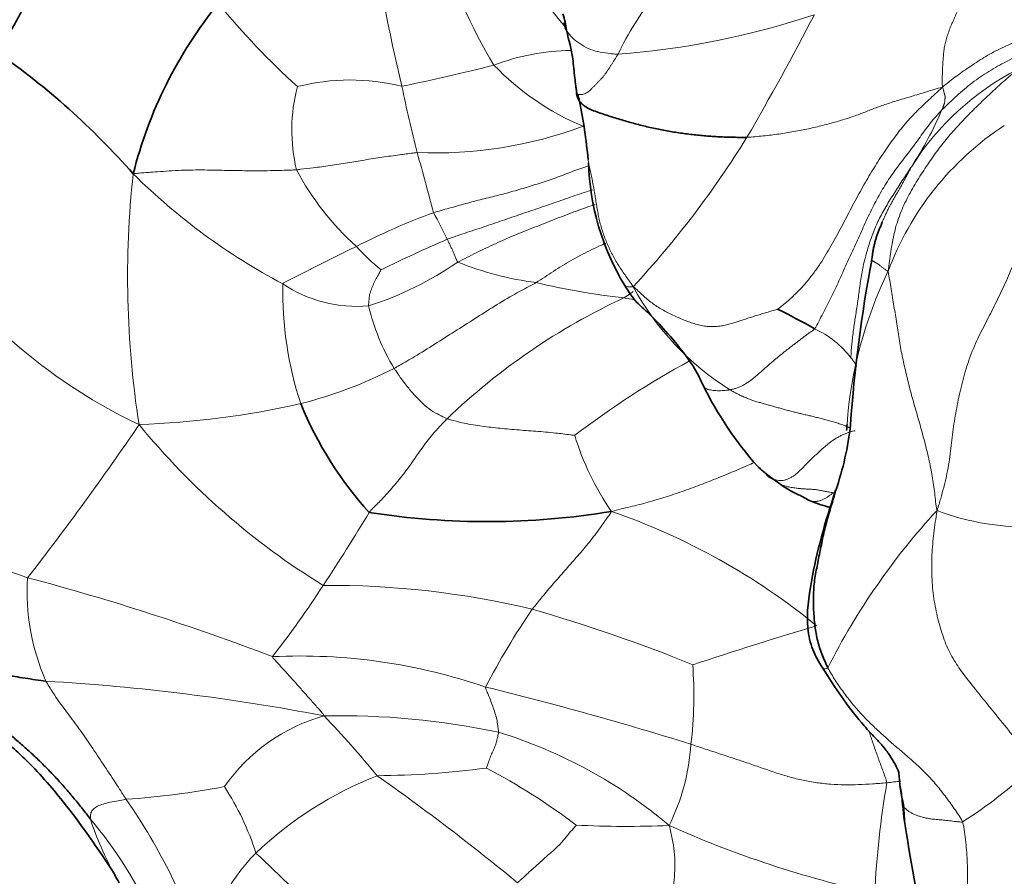
# Model space of a CAD drawing. Units: millimetres. Extents: x 0 to 1775, y 0 to 2448.
# Drawn here: x 1083 to 1105, y 780 to 798 of the extents above; entities that cross this region are included whole.
import ezdxf
from ezdxf import colors
from ezdxf.entities.mleader import LeaderData, LeaderLine
from ezdxf.math import Vec2, Vec3

# ---------------------------------------------------------------- set-up
doc = ezdxf.new("R2010")
doc.units = ezdxf.units.MM
doc.layers.add('DV5_Défaut', color=7, linetype='Continuous')
doc.layers.add('Défaut', color=7, linetype='Continuous')

# ---------------------------------------------------------------- blocks, each defined once
blk = doc.blocks.new('_DOT')
at = {"color": 0}
blk.add_line((0, 0), (-1, 0), dxfattribs=at)
at = {"color": 0, "const_width": 0.333}
blk.add_lwpolyline([(-0.1665, 0, 1), (0.1665, 0, 1)], format="xyb", close=True, dxfattribs=at)
blk = doc.blocks.new('SE4')
at = {"layer": 'DV5_Défaut', "color": 7, "linetype": 'Continuous', "lineweight": 18}
for centre, radius, start, end in [((1126.638, 805.427), 35.937, 187.8709, 193.6265), ((1103.657, 803.438), 11.639, 196.9799, 211.1711), ((1100.5, 802.826), 6.982, 204.7116, 221.1617), ((1101.958, 795.032), 6.163, 140.9009, 154.8818), ((1100.6, 809.263), 16.606, 219.3021, 227.8459), ((1095.041, 815.227), 17.629, 274.3496, 288.4313), ((1045.121, 827.278), 62.511, 329.82391, 332.59157), ((1095.442, 792.813), 4.92, 90.961, 110.7496), ((1084.111, 834.827), 38.623, 281.3516, 284.3741), ((1097.798, 801.329), 5.668, 223.6815, 247.4475), ((1107.681, 792.098), 5.869, 117.0815, 147.7684), ((1090.601, 792.388), 4.705, 76.3385, 104.1007), ((1093.07, 796.014), 3.734, 165.462, 193.2993), ((1118.388, 802.355), 27.216, 191.4325, 194.5327), ((1095.514, 799.877), 8.572, 327.1611, 336.4086), ((1092.424, 804.694), 9.176, 267.6235, 290.4111), ((1108.26, 790.716), 6.456, 123.2977, 159.6794), ((1081.146, 807.02), 21.193, 317.2387, 328.2124), ((1038.538, 780.443), 55.59, 14.3587, 15.7428), ((1094.708, 797.949), 5.967, 207.9137, 228.1859), ((1106.357, 792.831), 20.566, 173.7604, 188.8856), ((1095.533, 804.764), 13.66, 225.2298, 242.0923), ((1097.921, 779.332), 15.89, 110.3609, 116.9061), ((1081.844, 788.336), 12.083, 26.1261, 29.1906), ((1108.593, 757.241), 39.736, 113.5888, 115.8573), ((1091.165, 800.415), 11.92, 215.4364, 244.5264), ((1093.603, 796.012), 3.815, 221.1492, 232.1741), ((1088.73, 799.266), 7.403, 287.7977, 304.4618), ((1095.485, 799.502), 6.839, 247.9722, 262.633), ((1110.411, 788.991), 9.115, 154.1989, 175.7465), ((1096.929, 792.539), 7.79, 178.8678, 198.1906), ((1090.742, 795.089), 2.883, 236.2405, 274.9929), ((1098.35, 808.645), 16.36, 256.7748, 263.522), ((1102.007, 795.515), 6.035, 208.5483, 237.8341), ((1102.491, 779.531), 14.185, 114.9644, 133.7285), ((1094.827, 782.484), 10.047, 79.0443, 80.3872), ((1095.608, 793.318), 4.744, 193.4155, 211.0885), ((1099.753, 789.837), 2.076, 37.3861, 65.2962), ((1087.124, 799.527), 9.722, 284.3172, 297.051), ((1107.086, 774.152), 19.203, 118.5012, 127.3206), ((1085.363, 808.543), 18.901, 272.047, 282.7289), ((1034.149, 824.915), 62.737, 322.06875, 325.80228), ((1098.374, 799.771), 15.954, 219.3549, 238.3887), ((1101.068, 791.122), 5.876, 196.8044, 214.6547), ((1089.935, 805.151), 19.829, 236.5925, 251.4658), ((1059.614, 806.435), 36.526, 326.3287, 329.2488), ((1091.53, 774.122), 14.446, 50.7836, 70.9938), ((1114.366, 777.574), 15.095, 137.3511, 153.0847), ((1105.195, 792.842), 5.398, 249.034, 268.9177), ((1088.385, 786.042), 4.763, 176.2885, 203.854), ((1069.675, 733.993), 54.186, 69.1968, 75.0736), ((1072.45, 797.498), 20.891, 322.0332, 327.2096), ((1090.164, 767.526), 18.659, 76.4817, 90.4679), ((1107.612, 776.669), 15.881, 145.484, 152.5543), ((1085.144, 752.885), 34.099, 67.8711, 74.0289), ((1133.073, 677.721), 112.368, 106.76306, 108.19332), ((1089.517, 772.405), 12.255, 70.9431, 92.7918), ((1089.46, 783.801), 8.555, 352.9727, 4.499), ((1081.406, 738.54), 45.651, 79.1078, 86.7059), ((1076.255, 713.41), 72.66, 72.62702, 76.25594), ((1091.1, 779.587), 3.929, 105.7626, 144.9818), ((1090.363, 766.679), 16.693, 78.1182, 91.1365), ((1074.479, 768.436), 21.561, 39.2419, 43.8327), ((1090.759, 773.081), 10.388, 49.6832, 72.9776), ((1093.312, 783.059), 4.649, 333.7351, 356.2468), ((1091.033, 800.984), 18.909, 270.4366, 277.6015), ((1087.198, 770.122), 13.676, 52.756, 62.3952), ((1098.232, 789.842), 10.39, 302.4962, 313.0774), ((1094.205, 774.44), 8.214, 111.6273, 133.4093), ((1061.06, 739.416), 52.22, 50.5955, 54.7783), ((1121.439, 778.583), 19.545, 170.1635, 177.1991), ((1106.987, 742.394), 39.82, 96.4916, 96.9318), ((1084.636, 798.524), 16.995, 273.793, 281.0098), ((1082.922, 778.618), 5.915, 17.6081, 33.0271), ((1075.461, 774.371), 12.563, 17.3454, 34.9386), ((1092.204, 783.576), 7.617, 198.6651, 208.6201), ((1078, 775.23), 9.151, 8.1219, 40.2153), ((1096.556, 802.58), 21.598, 267.1294, 272.4531), ((1106.879, 802.033), 23.036, 245.9224, 257.5611), ((1091.337, 777.652), 3.912, 135.2268, 173.1805), ((1045.446, 734.635), 62.88, 42.78155, 46.71284)]:
    blk.add_arc(centre, radius, start, end, dxfattribs=at)
at = {"layer": 'DV5_Défaut', "color": 7, "linetype": 'Continuous', "lineweight": 35}
for centre, radius, start, end in [((1095.082, 792.786), 9.448, 140.9022, 166.0331), ((1093.389, 797.963), 1.885, 6.1826, 17.3065), ((1073.56, 784.201), 16.452, 41.3338, 55.1041), ((1095.1, 796.583), 0.447, 7.1219, 26.7843), ((1084.875, 794.425), 10.897, 5.0268, 11.7193), ((1101.075, 795.437), 5.333, 181.3826, 211.3833), ((1131.981, 787.507), 30.661, 169.2924, 175.9847), ((1093.912, 780.015), 13.494, 60.1885, 64.0209), ((1105.437, 794.096), 8.069, 206.322, 221.4826), ((1097.029, 793.186), 8.108, 202.3209, 222.0136), ((1095.195, 790.305), 6.234, 340.61, 354.0011), ((1110.411, 788.991), 9.115, 175.7465, 176.6307), ((1100.956, 790.4), 2.272, 226.5287, 232.3011), ((1093.552, 803.974), 16.414, 261.0714, 279.4089), ((1098.733, 781.111), 3.805, 6.4833, 11.157), ((1110.054, 782.136), 7.565, 184.5101, 190.0178), ((1151.268, 788.508), 49.267, 188.977, 195.0708), ((1092.204, 783.576), 7.617, 208.6201, 210.0067)]:
    blk.add_arc(centre, radius, start, end, dxfattribs=at)
for points, knots in [([(1082.972, 797.694), (1082.987, 797.72), (1083.055, 797.82), (1083.155, 797.967), (1083.251, 798.117), (1083.34, 798.269), (1083.423, 798.426), (1083.505, 798.583), (1083.591, 798.738), (1083.685, 798.888), (1083.781, 799.038), (1083.874, 799.188), (1083.958, 799.343), (1084.034, 799.502), (1084.108, 799.662), (1084.184, 799.821), (1084.267, 799.977), (1084.351, 800.108), (1084.408, 800.186), (1084.431, 800.217)], [0, 0, 0, 0, 0.060092, 0.120184, 0.180276, 0.240368, 0.30046, 0.360552, 0.420644, 0.480736, 0.540828, 0.60092, 0.661012, 0.721104, 0.781196, 0.841288, 0.90138, 0.961472, 1, 1, 1, 1]), ([(1095.263, 798.166), (1095.244, 798.202), (1095.224, 798.253), (1095.215, 798.301), (1095.214, 798.324)], [0, 0, 0, 0, 0.721992, 1, 1, 1, 1]), ([(1095.263, 798.166), (1095.32, 797.945), (1095.401, 797.65), (1095.432, 797.205), (1095.465, 796.993), (1095.475, 796.889), (1095.483, 796.838), (1095.486, 796.814), (1095.489, 796.803), (1095.492, 796.797), (1095.495, 796.79), (1095.498, 796.787), (1095.5, 796.785)], [0, 0, 0, 0, 0.456355, 0.734068, 0.86585, 0.932146, 0.965536, 0.982228, 0.986255, 0.990288, 0.99468, 1, 1, 1, 1]), ([(1102.082, 794.027), (1102.076, 794.012), (1102.059, 793.972), (1102.032, 793.905), (1102.002, 793.828), (1101.973, 793.751), (1101.946, 793.672), (1101.923, 793.593), (1101.903, 793.512), (1101.887, 793.431), (1101.873, 793.349), (1101.861, 793.267), (1101.853, 793.212), (1101.852, 793.198)], [0, 0, 0, 0, 0.056802, 0.151122, 0.245442, 0.339761, 0.434081, 0.528401, 0.622721, 0.717041, 0.81136, 0.90568, 1, 1, 1, 1]), ([(1096.522, 792.66), (1096.611, 792.519), (1096.74, 792.31), (1097.061, 792.049), (1097.383, 791.701), (1097.716, 791.315), (1098.049, 790.858), (1098.143, 790.656), (1098.205, 790.52)], [0, 0, 0, 0, 0.156216, 0.269455, 0.441186, 0.656969, 0.801257, 1, 1, 1, 1]), ([(1099.566, 788.602), (1099.671, 788.521), (1099.85, 788.384), (1100.031, 788.263), (1100.223, 788.165), (1100.362, 788.099), (1100.421, 788.064), (1100.46, 788.04), (1100.47, 788.033), (1100.476, 788.029)], [0, 0, 0, 0, 0.286652, 0.566227, 0.801702, 0.902665, 0.948997, 0.971332, 1, 1, 1, 1]), ([(1101.075, 788.236), (1100.838, 787.526), (1100.588, 786.631), (1100.421, 785.428), (1100.561, 784.779), (1100.707, 784.536), (1100.796, 784.397)], [0, 0, 0, 0, 0.505725, 0.755902, 0.877677, 1, 1, 1, 1]), ([(1101.076, 788.238), (1101.075, 788.236), (1101.06, 788.177), (1101.028, 788.064), (1100.979, 787.898), (1100.93, 787.732), (1100.883, 787.565), (1100.839, 787.398), (1100.801, 787.23), (1100.766, 787.061), (1100.732, 786.892), (1100.699, 786.722), (1100.665, 786.553), (1100.633, 786.384), (1100.61, 786.213), (1100.597, 786.041), (1100.594, 785.868), (1100.597, 785.695), (1100.607, 785.523), (1100.622, 785.353), (1100.643, 785.185), (1100.676, 785.021), (1100.721, 784.862), (1100.776, 784.707), (1100.838, 784.555), (1100.882, 784.454), (1100.906, 784.407)], [0, 0, 0, 0, 0.0019583, 0.0453514, 0.0887445, 0.1321376, 0.1755308, 0.2189239, 0.262317, 0.3057101, 0.3491032, 0.3924964, 0.4358895, 0.4792826, 0.5226757, 0.5660688, 0.6094619, 0.6528551, 0.6962482, 0.7396413, 0.7830344, 0.8264275, 0.8698206, 0.9132138, 0.9566069, 1, 1, 1, 1]), ([(1100.476, 788.029), (1100.618, 787.973), (1100.758, 787.916), (1100.945, 787.871), (1100.97, 787.865)], [0, 0, 0, 0, 0.8712295, 1, 1, 1, 1]), ([(1084.988, 781.138), (1084.931, 781.213), (1084.816, 781.36), (1084.642, 781.578), (1084.462, 781.791), (1084.276, 781.999), (1084.085, 782.201), (1083.888, 782.397), (1083.686, 782.587), (1083.479, 782.771), (1083.268, 782.95), (1083.052, 783.124), (1082.833, 783.291), (1082.608, 783.453), (1082.379, 783.607), (1082.146, 783.755), (1081.91, 783.899), (1081.67, 784.038), (1081.428, 784.173), (1081.184, 784.305), (1080.937, 784.433), (1080.687, 784.56), (1080.436, 784.688), (1080.183, 784.816), (1079.929, 784.947), (1079.68, 785.084), (1079.446, 785.238), (1079.304, 785.368), (1079.24, 785.446), (1079.232, 785.456)], [0, 0, 0, 0, 0.038247, 0.076494, 0.114741, 0.152988, 0.191235, 0.229481, 0.267728, 0.305975, 0.344222, 0.382469, 0.420716, 0.458963, 0.49721, 0.535457, 0.573704, 0.61195, 0.650197, 0.688444, 0.726691, 0.764938, 0.803185, 0.841432, 0.879679, 0.917926, 0.956173, 0.994419, 1, 1, 1, 1]), ([(1079.248, 785.404), (1079.284, 785.377), (1079.377, 785.318), (1079.534, 785.237), (1079.709, 785.156), (1079.885, 785.081), (1080.059, 785.012), (1080.233, 784.946), (1080.407, 784.885), (1080.582, 784.826), (1080.759, 784.771), (1080.939, 784.717), (1081.123, 784.667), (1081.31, 784.619), (1081.5, 784.573), (1081.693, 784.53), (1081.889, 784.488), (1082.089, 784.446), (1082.293, 784.405), (1082.5, 784.365), (1082.71, 784.327), (1082.923, 784.29), (1083.139, 784.253), (1083.358, 784.216), (1083.579, 784.18), (1083.803, 784.147), (1083.952, 784.126), (1084.029, 784.116)], [0, 0, 0, 0, 0.029793, 0.070218, 0.110643, 0.151069, 0.191494, 0.231919, 0.272345, 0.31277, 0.353195, 0.393621, 0.434046, 0.474471, 0.514896, 0.555322, 0.595747, 0.636172, 0.676598, 0.717023, 0.757448, 0.797874, 0.838299, 0.878724, 0.919149, 0.959575, 1, 1, 1, 1]), ([(1079.677, 785.099), (1079.688, 785.091), (1079.812, 785.009), (1080.08, 784.847), (1080.445, 784.637), (1080.785, 784.45), (1081.165, 784.237), (1081.7, 783.977), (1082.307, 783.539), (1082.845, 783.1), (1083.276, 782.718), (1083.781, 782.254), (1084.573, 781.341), (1085.132, 780.527), (1085.526, 779.932)], [0, 0, 0, 0, 0.004838, 0.054189, 0.1239, 0.166867, 0.20974, 0.304164, 0.418907, 0.535416, 0.582944, 0.628797, 0.774719, 1, 1, 1, 1]), ([(1100.796, 784.397), (1101.077, 783.959), (1101.382, 783.491), (1101.83, 782.997), (1101.965, 782.854), (1102.014, 782.801), (1102.055, 782.756), (1102.164, 782.626), (1102.308, 782.43), (1102.394, 782.259), (1102.44, 782.142)], [0, 0, 0, 0, 0.352329, 0.446668, 0.476498, 0.48769, 0.49779, 0.522923, 0.656764, 1, 1, 1, 1]), ([(1102.44, 782.142), (1102.441, 782.121), (1102.445, 782.042), (1102.457, 781.906), (1102.481, 781.736), (1102.513, 781.566), (1102.538, 781.454), (1102.546, 781.408)], [0, 0, 0, 0, 0.083916, 0.312937, 0.541958, 0.770979, 1, 1, 1, 1])]:
    blk.add_open_spline(points, degree=3, knots=knots, dxfattribs=at)
at = {"layer": 'DV5_Défaut', "color": 7, "linetype": 'Continuous', "lineweight": 18}
for points in [[(1104.388, 800.11), (1104.371, 800.074), (1104.334, 800.002), (1104.279, 799.894), (1104.225, 799.785), (1104.172, 799.675), (1104.12, 799.564), (1104.069, 799.452), (1104.02, 799.339), (1103.971, 799.225), (1103.923, 799.111), (1103.876, 798.996), (1103.828, 798.882), (1103.78, 798.767), (1103.732, 798.652), (1103.684, 798.538), (1103.635, 798.423), (1103.586, 798.309), (1103.537, 798.194), (1103.493, 798.078), (1103.456, 797.961), (1103.429, 797.842), (1103.412, 797.724), (1103.399, 797.606), (1103.39, 797.49), (1103.384, 797.375), (1103.379, 797.262), (1103.377, 797.153), (1103.376, 797.048), (1103.378, 796.981), (1103.378, 796.936)], [(1095.478, 796.819), (1095.476, 796.813), (1095.474, 796.807), (1095.476, 796.798), (1095.484, 796.791), (1095.499, 796.785), (1095.521, 796.78), (1095.55, 796.778), (1095.588, 796.779), (1095.632, 796.786), (1095.678, 796.801), (1095.723, 796.827), (1095.764, 796.861), (1095.803, 796.901), (1095.842, 796.942), (1095.882, 796.983), (1095.924, 797.025), (1095.965, 797.067), (1096.007, 797.109), (1096.047, 797.153), (1096.084, 797.199), (1096.119, 797.247), (1096.152, 797.296), (1096.184, 797.346), (1096.216, 797.395), (1096.248, 797.445), (1096.281, 797.496), (1096.313, 797.546), (1096.346, 797.597), (1096.368, 797.631), (1096.378, 797.648)], [(1105.009, 797.323), (1104.969, 797.29), (1104.884, 797.22), (1104.758, 797.113), (1104.633, 797.003), (1104.509, 796.89), (1104.386, 796.774), (1104.262, 796.656), (1104.138, 796.536), (1104.013, 796.413), (1103.888, 796.286), (1103.764, 796.155), (1103.641, 796.021), (1103.519, 795.88), (1103.399, 795.734), (1103.283, 795.582), (1103.169, 795.426), (1103.058, 795.265), (1102.949, 795.1), (1102.842, 794.931), (1102.738, 794.757), (1102.64, 794.579), (1102.548, 794.394), (1102.467, 794.204), (1102.397, 794.007), (1102.342, 793.804), (1102.299, 793.599), (1102.266, 793.391), (1102.239, 793.184), (1102.221, 793.045), (1102.205, 792.958)], [(1103.378, 796.936), (1103.313, 796.924), (1103.201, 796.889), (1103.035, 796.837), (1102.87, 796.787), (1102.705, 796.737), (1102.542, 796.688), (1102.385, 796.641), (1102.239, 796.596), (1102.103, 796.551), (1101.976, 796.506), (1101.856, 796.459), (1101.739, 796.413), (1101.621, 796.366), (1101.498, 796.32), (1101.369, 796.276), (1101.233, 796.233), (1101.091, 796.192), (1100.945, 796.152), (1100.795, 796.112), (1100.643, 796.075), (1100.489, 796.04), (1100.332, 796.008), (1100.173, 795.978), (1100.012, 795.95), (1099.848, 795.926), (1099.68, 795.905), (1099.51, 795.886), (1099.336, 795.869), (1099.219, 795.858), (1099.16, 795.856)], [(1099.823, 792.145), (1099.866, 792.176), (1099.984, 792.272), (1100.156, 792.424), (1100.32, 792.586), (1100.472, 792.758), (1100.613, 792.94), (1100.744, 793.129), (1100.866, 793.324), (1100.981, 793.521), (1101.092, 793.721), (1101.2, 793.923), (1101.307, 794.127), (1101.414, 794.331), (1101.522, 794.533), (1101.63, 794.732), (1101.74, 794.924), (1101.849, 795.108), (1101.96, 795.287), (1102.072, 795.46), (1102.187, 795.631), (1102.304, 795.798), (1102.425, 795.961), (1102.55, 796.117), (1102.679, 796.265), (1102.811, 796.403), (1102.946, 796.534), (1103.084, 796.662), (1103.224, 796.792), (1103.319, 796.881), (1103.378, 796.936)], [(1103.37, 796.446), (1103.373, 796.453), (1103.377, 796.465), (1103.383, 796.481), (1103.388, 796.498), (1103.394, 796.514), (1103.401, 796.531), (1103.407, 796.547), (1103.413, 796.563), (1103.419, 796.579), (1103.424, 796.595), (1103.427, 796.61), (1103.43, 796.626), (1103.431, 796.641), (1103.433, 796.656), (1103.434, 796.671), (1103.435, 796.686), (1103.436, 796.702), (1103.437, 796.718), (1103.437, 796.734), (1103.435, 796.75), (1103.432, 796.766), (1103.428, 796.782), (1103.423, 796.8), (1103.417, 796.819), (1103.41, 796.839), (1103.404, 796.861), (1103.399, 796.885), (1103.394, 796.91), (1103.389, 796.927), (1103.378, 796.936)], [(1100.621, 791.723), (1100.653, 791.768), (1100.713, 791.883), (1100.803, 792.057), (1100.892, 792.231), (1100.979, 792.405), (1101.065, 792.58), (1101.147, 792.757), (1101.227, 792.938), (1101.308, 793.122), (1101.394, 793.308), (1101.481, 793.494), (1101.567, 793.681), (1101.651, 793.869), (1101.736, 794.057), (1101.824, 794.242), (1101.916, 794.424), (1102.012, 794.603), (1102.112, 794.777), (1102.217, 794.943), (1102.327, 795.101), (1102.441, 795.253), (1102.557, 795.402), (1102.672, 795.552), (1102.785, 795.705), (1102.896, 795.86), (1103.007, 796.015), (1103.122, 796.166), (1103.243, 796.309), (1103.326, 796.401), (1103.37, 796.446)], [(1101.403, 791.098), (1101.405, 791.138), (1101.41, 791.231), (1101.422, 791.373), (1101.436, 791.515), (1101.454, 791.66), (1101.475, 791.806), (1101.498, 791.953), (1101.521, 792.102), (1101.544, 792.253), (1101.565, 792.405), (1101.586, 792.559), (1101.607, 792.714), (1101.631, 792.871), (1101.66, 793.028), (1101.695, 793.186), (1101.736, 793.344), (1101.783, 793.501), (1101.834, 793.657), (1101.89, 793.812), (1101.952, 793.964), (1102.022, 794.113), (1102.1, 794.258), (1102.183, 794.4), (1102.269, 794.54), (1102.357, 794.678), (1102.446, 794.817), (1102.535, 794.955), (1102.625, 795.092), (1102.686, 795.183), (1102.717, 795.228)], [(1105.263, 794.084), (1105.228, 794.014), (1105.18, 793.863), (1105.106, 793.632), (1105.026, 793.406), (1104.941, 793.185), (1104.852, 792.97), (1104.76, 792.76), (1104.665, 792.556), (1104.57, 792.356), (1104.472, 792.159), (1104.372, 791.965), (1104.27, 791.769), (1104.168, 791.566), (1104.069, 791.351), (1103.979, 791.126), (1103.9, 790.893), (1103.832, 790.658), (1103.774, 790.424), (1103.722, 790.192), (1103.675, 789.96), (1103.636, 789.729), (1103.604, 789.496), (1103.577, 789.26), (1103.549, 789.021), (1103.514, 788.781), (1103.467, 788.539), (1103.409, 788.299), (1103.343, 788.059), (1103.295, 787.9), (1103.263, 787.801)], [(1102.205, 792.958), (1102.195, 792.963), (1102.178, 792.98), (1102.15, 792.999), (1102.124, 793.017), (1102.098, 793.036), (1102.074, 793.055), (1102.05, 793.074), (1102.027, 793.092), (1102.005, 793.109), (1101.984, 793.124), (1101.963, 793.137), (1101.944, 793.148), (1101.927, 793.157), (1101.911, 793.166), (1101.898, 793.174), (1101.887, 793.181), (1101.877, 793.188), (1101.869, 793.195), (1101.864, 793.2), (1101.861, 793.204), (1101.858, 793.206), (1101.856, 793.206), (1101.855, 793.205), (1101.853, 793.204), (1101.853, 793.203), (1101.852, 793.203), (1101.852, 793.202), (1101.852, 793.202), (1101.852, 793.199), (1101.852, 793.198)], [(1102.205, 792.958), (1102.221, 792.892), (1102.241, 792.772), (1102.271, 792.584), (1102.302, 792.397), (1102.334, 792.209), (1102.364, 792.021), (1102.393, 791.833), (1102.421, 791.646), (1102.451, 791.461), (1102.483, 791.277), (1102.519, 791.096), (1102.559, 790.916), (1102.601, 790.736), (1102.645, 790.556), (1102.691, 790.376), (1102.74, 790.196), (1102.792, 790.014), (1102.845, 789.832), (1102.897, 789.649), (1102.948, 789.465), (1102.997, 789.28), (1103.044, 789.094), (1103.087, 788.909), (1103.126, 788.723), (1103.161, 788.538), (1103.19, 788.354), (1103.214, 788.171), (1103.234, 787.989), (1103.246, 787.868), (1103.263, 787.801)], [(1099.823, 792.145), (1099.806, 792.139), (1099.729, 792.118), (1099.615, 792.085), (1099.503, 792.051), (1099.394, 792.017), (1099.287, 791.983), (1099.182, 791.95), (1099.079, 791.917), (1098.978, 791.883), (1098.876, 791.85), (1098.772, 791.82), (1098.663, 791.794), (1098.549, 791.775), (1098.428, 791.767), (1098.304, 791.772), (1098.177, 791.791), (1098.051, 791.823), (1097.926, 791.864), (1097.804, 791.911), (1097.682, 791.963), (1097.563, 792.017), (1097.445, 792.075), (1097.329, 792.137), (1097.218, 792.205), (1097.11, 792.279), (1097.008, 792.361), (1096.909, 792.447), (1096.814, 792.538), (1096.751, 792.598), (1096.706, 792.631)], [(1100.621, 791.723), (1100.6, 791.696), (1100.555, 791.667), (1100.487, 791.621), (1100.421, 791.573), (1100.356, 791.523), (1100.29, 791.473), (1100.225, 791.423), (1100.16, 791.373), (1100.094, 791.323), (1100.029, 791.273), (1099.965, 791.222), (1099.901, 791.17), (1099.837, 791.118), (1099.774, 791.066), (1099.711, 791.013), (1099.649, 790.959), (1099.587, 790.905), (1099.526, 790.851), (1099.464, 790.796), (1099.402, 790.742), (1099.34, 790.688), (1099.276, 790.636), (1099.211, 790.587), (1099.144, 790.541), (1099.075, 790.501), (1099.005, 790.467), (1098.934, 790.441), (1098.864, 790.421), (1098.817, 790.41), (1098.794, 790.406)], [(1101.493, 789.523), (1101.468, 789.518), (1101.421, 789.506), (1101.351, 789.484), (1101.28, 789.458), (1101.208, 789.426), (1101.136, 789.39), (1101.066, 789.348), (1100.997, 789.302), (1100.932, 789.253), (1100.869, 789.201), (1100.808, 789.149), (1100.747, 789.095), (1100.688, 789.04), (1100.629, 788.985), (1100.57, 788.928), (1100.512, 788.871), (1100.455, 788.812), (1100.399, 788.754), (1100.342, 788.696), (1100.283, 788.641), (1100.224, 788.589), (1100.162, 788.543), (1100.099, 788.504), (1100.034, 788.474), (1099.97, 788.454), (1099.907, 788.447), (1099.846, 788.45), (1099.786, 788.459), (1099.747, 788.467), (1099.73, 788.472)], [(1099.73, 788.472), (1099.747, 788.459), (1099.778, 788.437), (1099.825, 788.405), (1099.874, 788.375), (1099.924, 788.349), (1099.978, 788.33), (1100.033, 788.314), (1100.089, 788.303), (1100.143, 788.295), (1100.195, 788.287), (1100.244, 788.281), (1100.291, 788.276), (1100.335, 788.271), (1100.379, 788.268), (1100.422, 788.265), (1100.465, 788.262), (1100.508, 788.26), (1100.552, 788.258), (1100.595, 788.255), (1100.639, 788.251), (1100.682, 788.245), (1100.726, 788.237), (1100.769, 788.229), (1100.811, 788.22), (1100.853, 788.212), (1100.898, 788.205), (1100.94, 788.198), (1100.979, 788.192), (1101.008, 788.187), (1101.034, 788.185)], [(1105.328, 782.253), (1105.286, 782.318), (1105.21, 782.458), (1105.09, 782.661), (1104.96, 782.856), (1104.821, 783.041), (1104.679, 783.219), (1104.536, 783.392), (1104.396, 783.563), (1104.259, 783.732), (1104.126, 783.898), (1103.998, 784.058), (1103.877, 784.213), (1103.763, 784.366), (1103.657, 784.523), (1103.56, 784.689), (1103.474, 784.867), (1103.401, 785.057), (1103.337, 785.256), (1103.281, 785.464), (1103.233, 785.679), (1103.194, 785.902), (1103.167, 786.131), (1103.151, 786.366), (1103.146, 786.602), (1103.151, 786.84), (1103.168, 787.078), (1103.193, 787.314), (1103.225, 787.549), (1103.249, 787.704), (1103.263, 787.801)], [(1100.906, 784.407), (1100.93, 784.359), (1100.983, 784.27), (1101.066, 784.137), (1101.152, 784.007), (1101.242, 783.88), (1101.335, 783.756), (1101.43, 783.636), (1101.528, 783.52), (1101.63, 783.407), (1101.734, 783.297), (1101.842, 783.19), (1101.951, 783.086), (1102.063, 782.983), (1102.176, 782.882), (1102.29, 782.781), (1102.406, 782.68), (1102.524, 782.579), (1102.643, 782.476), (1102.763, 782.371), (1102.883, 782.262), (1103.001, 782.148), (1103.116, 782.029), (1103.227, 781.903), (1103.333, 781.773), (1103.437, 781.639), (1103.537, 781.503), (1103.636, 781.364), (1103.732, 781.224), (1103.796, 781.131), (1103.814, 781.079)], [(1102.546, 781.408), (1102.552, 781.4), (1102.564, 781.386), (1102.584, 781.365), (1102.605, 781.344), (1102.629, 781.325), (1102.655, 781.306), (1102.683, 781.288), (1102.713, 781.271), (1102.745, 781.255), (1102.778, 781.24), (1102.813, 781.226), (1102.849, 781.212), (1102.887, 781.2), (1102.926, 781.187), (1102.966, 781.176), (1103.009, 781.165), (1103.055, 781.156), (1103.105, 781.148), (1103.159, 781.141), (1103.217, 781.135), (1103.278, 781.13), (1103.34, 781.124), (1103.403, 781.118), (1103.467, 781.111), (1103.532, 781.103), (1103.598, 781.095), (1103.667, 781.086), (1103.74, 781.078), (1103.79, 781.074), (1103.814, 781.079)], [(1103.814, 781.079), (1103.838, 781.01), (1103.859, 780.863), (1103.886, 780.641), (1103.906, 780.418), (1103.917, 780.194), (1103.923, 779.969), (1103.924, 779.745), (1103.921, 779.522), (1103.914, 779.3), (1103.904, 779.08), (1103.89, 778.863), (1103.874, 778.646), (1103.857, 778.432), (1103.839, 778.219), (1103.822, 778.007), (1103.806, 777.798), (1103.793, 777.592), (1103.785, 777.389), (1103.783, 777.191), (1103.786, 776.996), (1103.795, 776.806), (1103.809, 776.619), (1103.829, 776.436), (1103.854, 776.256), (1103.884, 776.081), (1103.921, 775.912), (1103.964, 775.751), (1104.013, 775.599), (1104.058, 775.503), (1104.067, 775.441)]]:
    blk.add_open_spline(points, degree=3, dxfattribs=at)
for points, knots in [([(1103.378, 796.936), (1103.437, 796.986), (1103.536, 797.065), (1103.685, 797.18), (1103.837, 797.289), (1103.993, 797.395), (1104.152, 797.5), (1104.318, 797.603), (1104.49, 797.7), (1104.669, 797.79), (1104.856, 797.875), (1105.048, 797.954), (1105.245, 798.025), (1105.445, 798.091), (1105.649, 798.149), (1105.856, 798.202), (1106.066, 798.249), (1106.277, 798.287), (1106.489, 798.306), (1106.629, 798.3), (1106.698, 798.292)], [0, 0, 0, 0, 0.0555799, 0.1111598, 0.1667397, 0.2223195, 0.2778994, 0.3334793, 0.3890592, 0.4446391, 0.500219, 0.5557988, 0.6113787, 0.6669586, 0.7225385, 0.7781184, 0.8336983, 0.8892782, 0.944858, 1, 1, 1, 1]), ([(1096.378, 797.648), (1096.35, 797.648), (1096.285, 797.654), (1096.137, 797.672), (1095.94, 797.697), (1095.732, 797.77), (1095.546, 797.873), (1095.39, 798.001), (1095.299, 798.101), (1095.266, 798.161), (1095.263, 798.166)], [0, 0, 0, 0, 0.040979, 0.163914, 0.327829, 0.491743, 0.655658, 0.819572, 0.983487, 1, 1, 1, 1]), ([(1106.483, 798.251), (1106.428, 798.242), (1106.307, 798.215), (1106.121, 798.154), (1105.925, 798.071), (1105.731, 797.979), (1105.537, 797.882), (1105.343, 797.783), (1105.148, 797.686), (1104.954, 797.59), (1104.76, 797.491), (1104.569, 797.389), (1104.382, 797.28), (1104.2, 797.162), (1104.023, 797.034), (1103.853, 796.896), (1103.689, 796.751), (1103.527, 796.601), (1103.421, 796.499), (1103.37, 796.446)], [0, 0, 0, 0, 0.048574, 0.108038, 0.167502, 0.226966, 0.28643, 0.345894, 0.405359, 0.464823, 0.524287, 0.583751, 0.643215, 0.702679, 0.762143, 0.821608, 0.881072, 0.940536, 1, 1, 1, 1]), ([(1092.043, 795.526), (1092.012, 795.523), (1091.885, 795.508), (1091.631, 795.475), (1091.284, 795.425), (1090.907, 795.366), (1090.535, 795.306), (1090.165, 795.243), (1089.827, 795.201), (1089.586, 795.172), (1089.466, 795.158), (1089.436, 795.155)], [0, 0, 0, 0, 0.035714, 0.142857, 0.285714, 0.428571, 0.571429, 0.714286, 0.857143, 0.964286, 1, 1, 1, 1]), ([(1095.728, 795.388), (1095.733, 795.36), (1095.747, 795.289), (1095.77, 795.175), (1095.797, 795.047), (1095.823, 794.92), (1095.848, 794.792), (1095.87, 794.664), (1095.891, 794.535), (1095.912, 794.406), (1095.933, 794.277), (1095.957, 794.149), (1095.985, 794.022), (1096.02, 793.896), (1096.061, 793.772), (1096.106, 793.65), (1096.156, 793.53), (1096.21, 793.412), (1096.269, 793.296), (1096.332, 793.183), (1096.4, 793.072), (1096.472, 792.965), (1096.547, 792.858), (1096.622, 792.752), (1096.672, 792.682), (1096.706, 792.631)], [0, 0, 0, 0, 0.029389, 0.073508, 0.117627, 0.161745, 0.205864, 0.249983, 0.294101, 0.33822, 0.382339, 0.426457, 0.470576, 0.514695, 0.558813, 0.602932, 0.647051, 0.691169, 0.735288, 0.779407, 0.823525, 0.867644, 0.911763, 0.955881, 1, 1, 1, 1]), ([(1085.913, 795.066), (1085.956, 795.075), (1086.131, 795.089), (1086.478, 795.114), (1086.947, 795.149), (1087.454, 795.153), (1087.948, 795.141), (1088.441, 795.133), (1088.892, 795.134), (1089.227, 795.146), (1089.394, 795.152), (1089.436, 795.155)], [0, 0, 0, 0, 0.035714, 0.142857, 0.285714, 0.428571, 0.571429, 0.714286, 0.857143, 0.964286, 1, 1, 1, 1]), ([(1092.392, 794.229), (1092.441, 794.244), (1092.559, 794.277), (1092.736, 794.327), (1092.912, 794.376), (1093.09, 794.425), (1093.267, 794.473), (1093.445, 794.518), (1093.623, 794.562), (1093.801, 794.606), (1093.978, 794.653), (1094.154, 794.702), (1094.329, 794.754), (1094.503, 794.807), (1094.677, 794.861), (1094.85, 794.917), (1095.022, 794.976), (1095.193, 795.04), (1095.362, 795.106), (1095.532, 795.172), (1095.662, 795.215), (1095.735, 795.235), (1095.75, 795.239)], [0, 0, 0, 0, 0.051937, 0.103873, 0.15581, 0.207747, 0.259684, 0.31162, 0.363557, 0.415494, 0.46743, 0.519367, 0.571304, 0.623241, 0.675177, 0.727114, 0.779051, 0.830987, 0.882924, 0.934861, 0.986798, 1, 1, 1, 1]), ([(1102.717, 795.228), (1102.705, 795.207), (1102.682, 795.162), (1102.646, 795.096), (1102.61, 795.03), (1102.575, 794.963), (1102.539, 794.897), (1102.502, 794.83), (1102.465, 794.763), (1102.426, 794.696), (1102.387, 794.629), (1102.348, 794.56), (1102.309, 794.492), (1102.27, 794.422), (1102.233, 794.352), (1102.196, 794.28), (1102.161, 794.207), (1102.128, 794.133), (1102.102, 794.073), (1102.087, 794.037), (1102.082, 794.027)], [0, 0, 0, 0, 0.057479, 0.114957, 0.172436, 0.229914, 0.287393, 0.344872, 0.40235, 0.459829, 0.517308, 0.574786, 0.632265, 0.689743, 0.747222, 0.804701, 0.862179, 0.919658, 0.977137, 1, 1, 1, 1]), ([(1095.833, 794.725), (1095.787, 794.711), (1095.674, 794.675), (1095.495, 794.614), (1095.294, 794.544), (1095.093, 794.473), (1094.892, 794.404), (1094.691, 794.335), (1094.489, 794.266), (1094.287, 794.198), (1094.085, 794.13), (1093.884, 794.06), (1093.683, 793.991), (1093.482, 793.922), (1093.281, 793.855), (1093.079, 793.789), (1092.877, 793.721), (1092.744, 793.675), (1092.692, 793.656)], [0, 0, 0, 0, 0.042348, 0.106192, 0.170035, 0.233879, 0.297722, 0.361566, 0.425409, 0.489252, 0.553096, 0.616939, 0.680783, 0.744626, 0.80847, 0.872313, 0.936157, 1, 1, 1, 1]), ([(1092.92, 793.162), (1092.975, 793.192), (1093.111, 793.261), (1093.316, 793.363), (1093.522, 793.463), (1093.729, 793.56), (1093.937, 793.653), (1094.148, 793.743), (1094.36, 793.829), (1094.573, 793.913), (1094.786, 793.997), (1094.999, 794.08), (1095.212, 794.163), (1095.426, 794.244), (1095.639, 794.323), (1095.793, 794.376), (1095.876, 794.403), (1095.887, 794.406)], [0, 0, 0, 0, 0.070673, 0.141347, 0.21202, 0.282693, 0.353367, 0.42404, 0.494713, 0.565387, 0.63606, 0.706733, 0.777406, 0.84808, 0.918753, 0.989426, 1, 1, 1, 1]), ([(1092.92, 793.162), (1092.91, 793.168), (1092.901, 793.188), (1092.882, 793.235), (1092.856, 793.297), (1092.826, 793.367), (1092.795, 793.437), (1092.762, 793.508), (1092.731, 793.575), (1092.707, 793.625), (1092.695, 793.65), (1092.692, 793.656)], [0, 0, 0, 0, 0.035714, 0.142857, 0.285714, 0.428571, 0.571429, 0.714286, 0.857143, 0.964286, 1, 1, 1, 1]), ([(1089.14, 792.692), (1089.147, 792.709), (1089.224, 792.746), (1089.377, 792.823), (1089.586, 792.929), (1089.814, 793.044), (1090.044, 793.157), (1090.272, 793.273), (1090.481, 793.379), (1090.634, 793.455), (1090.711, 793.492), (1090.73, 793.502)], [0, 0, 0, 0, 0.035714, 0.142857, 0.285714, 0.428571, 0.571429, 0.714286, 0.857143, 0.964286, 1, 1, 1, 1]), ([(1094.608, 792.719), (1094.669, 792.757), (1094.794, 792.84), (1094.981, 792.962), (1095.171, 793.082), (1095.364, 793.196), (1095.561, 793.305), (1095.761, 793.408), (1095.946, 793.497), (1096.064, 793.549), (1096.115, 793.571)], [0, 0, 0, 0, 0.129405, 0.25881, 0.388216, 0.517621, 0.647026, 0.776431, 0.905837, 1, 1, 1, 1]), ([(1090.993, 792.217), (1090.992, 792.228), (1090.994, 792.263), (1091.003, 792.335), (1091.004, 792.434), (1091.042, 792.548), (1091.09, 792.663), (1091.138, 792.777), (1091.2, 792.88), (1091.24, 792.956), (1091.261, 792.994), (1091.263, 792.999)], [0, 0, 0, 0, 0.035714, 0.142857, 0.285714, 0.428571, 0.571429, 0.714286, 0.857143, 0.964286, 1, 1, 1, 1]), ([(1094.608, 792.719), (1094.569, 792.696), (1094.416, 792.617), (1094.114, 792.454), (1093.711, 792.214), (1093.283, 791.936), (1092.849, 791.665), (1092.419, 791.39), (1092.023, 791.141), (1091.73, 790.972), (1091.582, 790.888), (1091.545, 790.868)], [0, 0, 0, 0, 0.035714, 0.142857, 0.285714, 0.428571, 0.571429, 0.714286, 0.857143, 0.964286, 1, 1, 1, 1]), ([(1096.706, 792.631), (1096.67, 792.632), (1096.62, 792.627), (1096.558, 792.631), (1096.531, 792.646), (1096.523, 792.658), (1096.522, 792.66)], [0, 0, 0, 0, 0.309352, 0.618704, 0.928056, 1, 1, 1, 1]), ([(1096.705, 792.525), (1096.682, 792.51), (1096.616, 792.464), (1096.55, 792.416), (1096.505, 792.39)], [0, 0, 0, 0, 0.338528, 1, 1, 1, 1]), ([(1101.528, 790.915), (1101.526, 790.919), (1101.518, 790.934), (1101.502, 790.962), (1101.48, 790.997), (1101.456, 791.031), (1101.43, 791.064), (1101.412, 791.086), (1101.403, 791.098)], [0, 0, 0, 0, 0.054507, 0.243606, 0.432704, 0.621803, 0.810901, 1, 1, 1, 1]), ([(1092.686, 789.781), (1092.668, 789.787), (1092.6, 789.823), (1092.46, 789.892), (1092.286, 789.995), (1092.131, 790.141), (1091.972, 790.301), (1091.82, 790.483), (1091.688, 790.658), (1091.6, 790.788), (1091.556, 790.852), (1091.545, 790.868)], [0, 0, 0, 0, 0.035714, 0.142857, 0.285714, 0.428571, 0.571429, 0.714286, 0.857143, 0.964286, 1, 1, 1, 1]), ([(1098.794, 790.406), (1098.771, 790.402), (1098.725, 790.397), (1098.657, 790.39), (1098.59, 790.386), (1098.524, 790.386), (1098.46, 790.389), (1098.399, 790.396), (1098.341, 790.407), (1098.29, 790.423), (1098.248, 790.447), (1098.221, 790.476), (1098.211, 790.499), (1098.207, 790.509)], [0, 0, 0, 0, 0.092996, 0.185992, 0.278987, 0.371983, 0.464979, 0.557975, 0.65097, 0.743966, 0.836962, 0.929958, 1, 1, 1, 1]), ([(1101.387, 789.583), (1101.353, 789.598), (1101.284, 789.627), (1101.18, 789.666), (1101.074, 789.699), (1100.969, 789.73), (1100.865, 789.758), (1100.762, 789.785), (1100.661, 789.811), (1100.561, 789.835), (1100.464, 789.858), (1100.367, 789.88), (1100.273, 789.903), (1100.179, 789.926), (1100.086, 789.95), (1099.993, 789.975), (1099.9, 790), (1099.808, 790.026), (1099.717, 790.052), (1099.626, 790.077), (1099.535, 790.103), (1099.444, 790.128), (1099.354, 790.155), (1099.263, 790.184), (1099.171, 790.219), (1099.077, 790.259), (1098.982, 790.304), (1098.887, 790.353), (1098.824, 790.387), (1098.794, 790.406)], [0, 0, 0, 0, 0.036906, 0.073949, 0.110991, 0.148033, 0.185075, 0.222117, 0.259159, 0.296201, 0.333243, 0.370285, 0.407327, 0.444369, 0.481411, 0.518453, 0.555495, 0.592537, 0.629579, 0.666621, 0.703664, 0.740706, 0.777748, 0.81479, 0.851832, 0.888874, 0.925916, 0.962958, 1, 1, 1, 1]), ([(1091.004, 787.759), (1091.024, 787.785), (1091.114, 787.875), (1091.294, 788.054), (1091.527, 788.317), (1091.776, 788.615), (1091.989, 788.925), (1092.201, 789.225), (1092.409, 789.488), (1092.58, 789.667), (1092.664, 789.758), (1092.686, 789.781)], [0, 0, 0, 0, 0.035714, 0.142857, 0.285714, 0.428571, 0.571429, 0.714286, 0.857143, 0.964286, 1, 1, 1, 1]), ([(1095.444, 789.423), (1095.425, 789.424), (1095.276, 789.443), (1094.992, 789.48), (1094.603, 789.511), (1094.189, 789.541), (1093.776, 789.579), (1093.4, 789.623), (1093.033, 789.686), (1092.813, 789.744), (1092.711, 789.772), (1092.686, 789.781)], [0, 0, 0, 0, 0.035714, 0.142857, 0.285714, 0.428571, 0.571429, 0.714286, 0.857143, 0.964286, 1, 1, 1, 1]), ([(1096.235, 787.781), (1096.313, 787.804), (1096.443, 787.833), (1096.638, 787.878), (1096.833, 787.927), (1097.028, 787.979), (1097.223, 788.035), (1097.417, 788.095), (1097.613, 788.159), (1097.808, 788.226), (1098.003, 788.298), (1098.198, 788.371), (1098.393, 788.447), (1098.587, 788.524), (1098.781, 788.604), (1098.974, 788.685), (1099.154, 788.763), (1099.27, 788.814), (1099.322, 788.837)], [0, 0, 0, 0, 0.063278, 0.126557, 0.189835, 0.253114, 0.316392, 0.379671, 0.442949, 0.506227, 0.569506, 0.632784, 0.696063, 0.759341, 0.82262, 0.885898, 0.949176, 1, 1, 1, 1]), ([(1099.73, 788.472), (1099.701, 788.492), (1099.64, 788.536), (1099.551, 788.605), (1099.48, 788.666), (1099.439, 788.704), (1099.426, 788.717)], [0, 0, 0, 0, 0.285714, 0.571429, 0.857143, 1, 1, 1, 1]), ([(1099.73, 788.472), (1099.714, 788.477), (1099.689, 788.488), (1099.64, 788.516), (1099.599, 788.554), (1099.574, 788.589), (1099.566, 788.602)], [0, 0, 0, 0, 0.198167, 0.396334, 0.792668, 1, 1, 1, 1]), ([(1101.034, 788.185), (1101.024, 788.179), (1101.006, 788.167), (1100.979, 788.147), (1100.951, 788.128), (1100.924, 788.11), (1100.896, 788.091), (1100.868, 788.074), (1100.84, 788.058), (1100.812, 788.043), (1100.783, 788.03), (1100.753, 788.019), (1100.723, 788.009), (1100.693, 788.001), (1100.663, 787.996), (1100.632, 787.993), (1100.602, 787.993), (1100.573, 787.996), (1100.544, 788.002), (1100.516, 788.011), (1100.496, 788.019), (1100.485, 788.025), (1100.483, 788.026)], [0, 0, 0, 0, 0.051931, 0.103862, 0.155793, 0.207724, 0.259655, 0.311586, 0.363517, 0.415448, 0.467379, 0.51931, 0.571241, 0.623172, 0.675103, 0.727034, 0.778965, 0.830896, 0.882827, 0.934758, 0.986689, 1, 1, 1, 1]), ([(1094.526, 785.668), (1094.545, 785.693), (1094.626, 785.793), (1094.785, 785.991), (1095.008, 786.253), (1095.254, 786.53), (1095.509, 786.818), (1095.761, 787.118), (1095.982, 787.406), (1096.136, 787.63), (1096.215, 787.741), (1096.235, 787.781)], [0, 0, 0, 0, 0.035714, 0.142857, 0.285714, 0.428571, 0.571429, 0.714286, 0.857143, 0.964286, 1, 1, 1, 1]), ([(1090.032, 783.369), (1090.029, 783.391), (1089.973, 783.452), (1089.865, 783.574), (1089.717, 783.742), (1089.555, 783.926), (1089.393, 784.107), (1089.231, 784.287), (1089.082, 784.451), (1088.974, 784.571), (1088.919, 784.63), (1088.92, 784.646)], [0, 0, 0, 0, 0.035714, 0.142857, 0.285714, 0.428571, 0.571429, 0.714286, 0.857143, 0.964286, 1, 1, 1, 1]), ([(1100.796, 784.397), (1100.797, 784.392), (1100.807, 784.384), (1100.848, 784.384), (1100.889, 784.387), (1100.906, 784.407)], [0, 0, 0, 0, 0.295218, 0.647609, 1, 1, 1, 1]), ([(1084.029, 784.116), (1084.045, 784.087), (1084.113, 783.975), (1084.252, 783.751), (1084.472, 783.456), (1084.724, 783.121), (1084.977, 782.76), (1085.229, 782.379), (1085.469, 782.015), (1085.648, 781.74), (1085.737, 781.601), (1085.76, 781.566)], [0, 0, 0, 0, 0.035714, 0.142857, 0.285714, 0.428571, 0.571429, 0.714286, 0.857143, 0.964286, 1, 1, 1, 1]), ([(1093.518, 783.989), (1093.515, 783.976), (1093.533, 783.93), (1093.57, 783.838), (1093.623, 783.712), (1093.671, 783.573), (1093.722, 783.435), (1093.765, 783.295), (1093.778, 783.166), (1093.794, 783.073), (1093.801, 783.026), (1093.8, 783.014)], [0, 0, 0, 0, 0.035714, 0.142857, 0.285714, 0.428571, 0.571429, 0.714286, 0.857143, 0.964286, 1, 1, 1, 1]), ([(1093.535, 782.241), (1093.536, 782.245), (1093.55, 782.283), (1093.578, 782.359), (1093.614, 782.463), (1093.66, 782.574), (1093.712, 782.678), (1093.753, 782.786), (1093.773, 782.891), (1093.792, 782.966), (1093.8, 783.004), (1093.8, 783.014)], [0, 0, 0, 0, 0.035714, 0.142857, 0.285714, 0.428571, 0.571429, 0.714286, 0.857143, 0.964286, 1, 1, 1, 1]), ([(1102.181, 781.922), (1102.175, 781.964), (1102.144, 782.048), (1102.082, 782.216), (1102.006, 782.424), (1101.916, 782.676), (1101.844, 782.883), (1101.803, 783.007), (1101.79, 783.046)], [0, 0, 0, 0, 0.112109, 0.224217, 0.448434, 0.672651, 0.896868, 1, 1, 1, 1]), ([(1102.181, 781.922), (1102.129, 781.918), (1102.027, 781.91), (1101.823, 781.896), (1101.57, 781.882), (1101.269, 781.878), (1100.968, 781.891), (1100.668, 781.922), (1100.372, 781.974), (1100.079, 782.047), (1099.788, 782.137), (1099.493, 782.239), (1099.193, 782.344), (1098.883, 782.447), (1098.571, 782.549), (1098.312, 782.635), (1098.106, 782.703), (1098.002, 782.738), (1097.951, 782.755)], [0, 0, 0, 0, 0.035714, 0.071429, 0.142857, 0.214286, 0.285714, 0.357143, 0.428571, 0.5, 0.571429, 0.642857, 0.714286, 0.785714, 0.857143, 0.928571, 0.964286, 1, 1, 1, 1]), ([(1085.76, 781.566), (1085.741, 781.564), (1085.669, 781.549), (1085.528, 781.527), (1085.37, 781.496), (1085.227, 781.455), (1085.114, 781.407), (1085.031, 781.342), (1084.99, 781.266), (1084.988, 781.187), (1084.986, 781.15), (1084.988, 781.138)], [0, 0, 0, 0, 0.035714, 0.142857, 0.285714, 0.428571, 0.571429, 0.714286, 0.857143, 0.964286, 1, 1, 1, 1]), ([(1102.513, 781.54), (1102.512, 781.533), (1102.51, 781.516), (1102.511, 781.489), (1102.518, 781.461), (1102.53, 781.434), (1102.54, 781.416), (1102.546, 781.408)], [0, 0, 0, 0, 0.148147, 0.36111, 0.574073, 0.787037, 1, 1, 1, 1]), ([(1102.605, 780.821), (1102.598, 780.856), (1102.579, 780.969), (1102.567, 781.117), (1102.558, 781.281), (1102.554, 781.359), (1102.546, 781.408)], [0, 0, 0, 0, 0.187752, 0.593876, 0.796938, 1, 1, 1, 1]), ([(1095.475, 781.009), (1095.472, 781.002), (1095.417, 780.942), (1095.312, 780.82), (1095.173, 780.643), (1094.992, 780.47), (1094.8, 780.302), (1094.613, 780.134), (1094.428, 779.968), (1094.294, 779.843), (1094.228, 779.782), (1094.209, 779.765)], [0, 0, 0, 0, 0.035714, 0.142857, 0.285714, 0.428571, 0.571429, 0.714286, 0.857143, 0.964286, 1, 1, 1, 1]), ([(1097.481, 781.002), (1097.5, 780.946), (1097.521, 780.853), (1097.559, 780.667), (1097.596, 780.439), (1097.609, 780.166), (1097.597, 779.897), (1097.567, 779.633), (1097.525, 779.372), (1097.475, 779.112), (1097.423, 778.85), (1097.372, 778.585), (1097.321, 778.317), (1097.268, 778.044), (1097.212, 777.765), (1097.162, 777.527), (1097.119, 777.334), (1097.098, 777.237), (1097.081, 777.191)], [0, 0, 0, 0, 0.035714, 0.071429, 0.142857, 0.214286, 0.285714, 0.357143, 0.428571, 0.5, 0.571429, 0.642857, 0.714286, 0.785714, 0.857143, 0.928571, 0.964286, 1, 1, 1, 1])]:
    blk.add_open_spline(points, degree=3, knots=knots, dxfattribs=at)
at = {"layer": 'DV5_Défaut', "color": 7, "linetype": 'Continuous', "lineweight": 35}
blk.add_open_spline([(1099.16, 795.856), (1099.114, 795.854), (1099.021, 795.854), (1098.88, 795.856), (1098.738, 795.859), (1098.595, 795.865), (1098.451, 795.873), (1098.307, 795.883), (1098.162, 795.895), (1098.018, 795.91), (1097.873, 795.927), (1097.728, 795.947), (1097.582, 795.969), (1097.437, 795.994), (1097.291, 796.022), (1097.146, 796.052), (1097.001, 796.085), (1096.856, 796.12), (1096.712, 796.158), (1096.568, 796.199), (1096.423, 796.241), (1096.279, 796.285), (1096.133, 796.331), (1095.988, 796.378), (1095.848, 796.429), (1095.72, 796.487), (1095.616, 796.553), (1095.544, 796.63), (1095.501, 796.72), (1095.484, 796.784), (1095.478, 796.819)], degree=3, dxfattribs=at)

msp = doc.modelspace()

# ---------------------------------------------------------------- block references
at = {"layer": 'Défaut'}
msp.add_blockref('SE4', (0, 0), dxfattribs=at)

# ---------------------------------------------------------------- leaders
at = {"layer": 'Défaut', "color": 7, "linetype": 'Continuous', "lineweight": 18}
ml = msp.add_multileader_mtext('Standard', dxfattribs=at)
ml.set_content('{\\pxsm0.9;\\fSolid Edge ISO|b1||i0||c0|p34;\\W1.;21/11/2016\\P}', color=256)
ml.set_leader_properties()
ml.set_arrow_properties(name='DOT')
ml.build(insert=Vec2(0, 0))
ml.multileader.update_dxf_attribs({"leader_type": 0, "dogleg_length": 0, "arrow_head_size": 12})
ctx = ml.context
ctx.base_point, ctx.char_height, ctx.arrow_head_size, ctx.landing_gap_size = Vec3(1340.445, 2440.426), 12, 12, 4.2
notes = []
notes.append((ctx, [(0, (0, 0, 0), (0, 0), (1, 0), 1, [])]))
ctx.mtext.insert = Vec3(1342.445, 2446.546)
for ctx, leaders in notes:
    for number, flags, end, landing, length, lines in leaders:
        leader = LeaderData()
        leader.index, (leader.has_last_leader_line, leader.has_dogleg_vector, leader.attachment_direction) = number, flags
        leader.last_leader_point, leader.dogleg_vector, leader.dogleg_length = Vec3(end), Vec3(landing), length
        for number, points, colour, breaks in lines:
            line = LeaderLine()
            line.index, line.vertices, line.color, line.breaks = number, Vec3.list(points), colors.encode_raw_color(colour), breaks
            leader.lines.append(line)
        ctx.leaders.append(leader)

doc.saveas('drawing.dxf')
